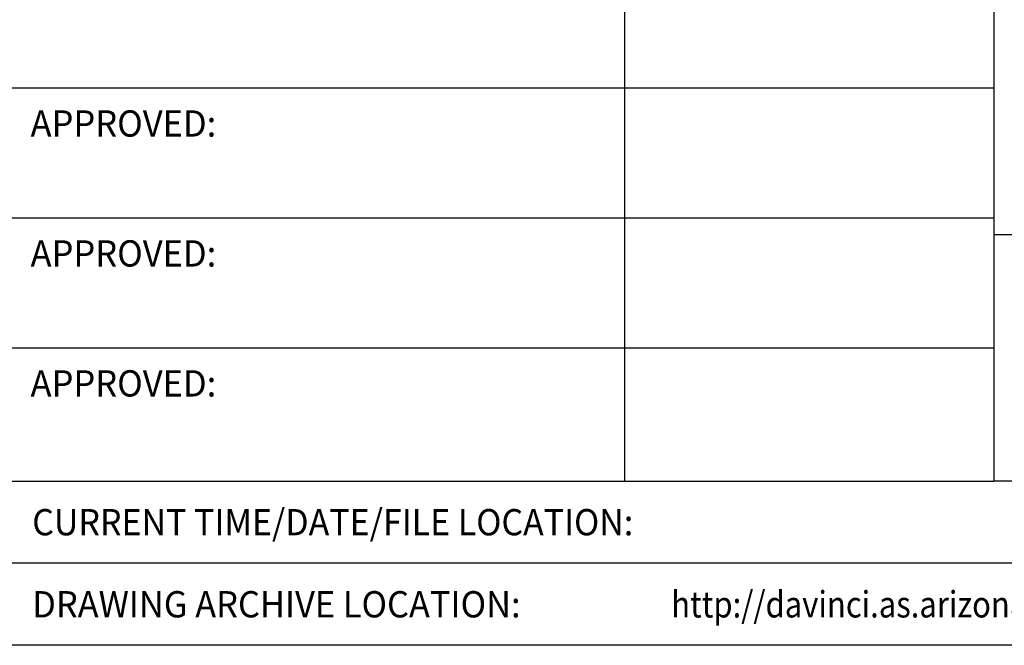
# Model space of a CAD drawing. Extents: x -2.1 to 33.2, y 0.4 to 42.8.
# Drawn here: x 24.2 to 27.2, y 0.4 to 2.3 of the extents above; entities that cross this region are included whole.
import ezdxf

# ---------------------------------------------------------------- set-up
doc = ezdxf.new("R2010")
doc.units = 0
doc.header["$MEASUREMENT"] = 0
for name, color, linetype in [('DIM', 2, 'CONTINUOUS'), ('T_BLOCK', 1, 'CONTINUOUS'), ('TXT', 2, 'CONTINUOUS')]:
    doc.layers.add(name, color=color, linetype=linetype)
doc.styles.get("Standard").update_dxf_attribs({"font": 'monotxt.shx'})

# ---------------------------------------------------------------- blocks, each defined once
blk = doc.blocks.new('SDTIT00NEW00')
at = {"layer": 'TXT', "color": 7, "linetype": 'Continuous'}
for p, q in [((25.875, 3.2812), (25.875, 0.5)), ((27, 3.2812), (27, 0.5)), ((24, 1.6979), (27, 1.6979)), ((24, 1.3021), (27, 1.3021)), ((33, 1.25), (27, 1.25)), ((24, 0.9062), (27, 0.9062)), ((24, 0.5), (27, 0.5)), ((33, 0.5), (27, 0.5)), ((31.5, 0.25), (24, 0.25)), ((33, 0), (0, 0))]:
    blk.add_line(p, q, dxfattribs=at)
at = {"layer": 'DIM', "color": 2, "linetype": 'Continuous'}
for s, width, p in [('APPROVED:', 0.962889, (24.0667, 1.5493)), ('APPROVED:', 0.962889, (24.0667, 1.1535)), ('APPROVED:', 0.962889, (24.0667, 0.7577)), ('CURRENT TIME/DATE/FILE LOCATION:', 0.947844, (24.0717, 0.335)), ('DRAWING ARCHIVE LOCATION:', 0.95988, (24.0717, 0.085)), ('http://davinci.as.arizona.edu/acad/default.html', 0.865191, (26.0173, 0.0848))]:
    blk.add_text(s, height=0.08, dxfattribs=dict(at, width=width)).set_placement(p)

msp = doc.modelspace()

# ---------------------------------------------------------------- block references
at = {"layer": 'T_BLOCK'}
msp.add_blockref('SDTIT00NEW00', (0.16075, 0.35365), dxfattribs=at)

doc.saveas('drawing.dxf')
